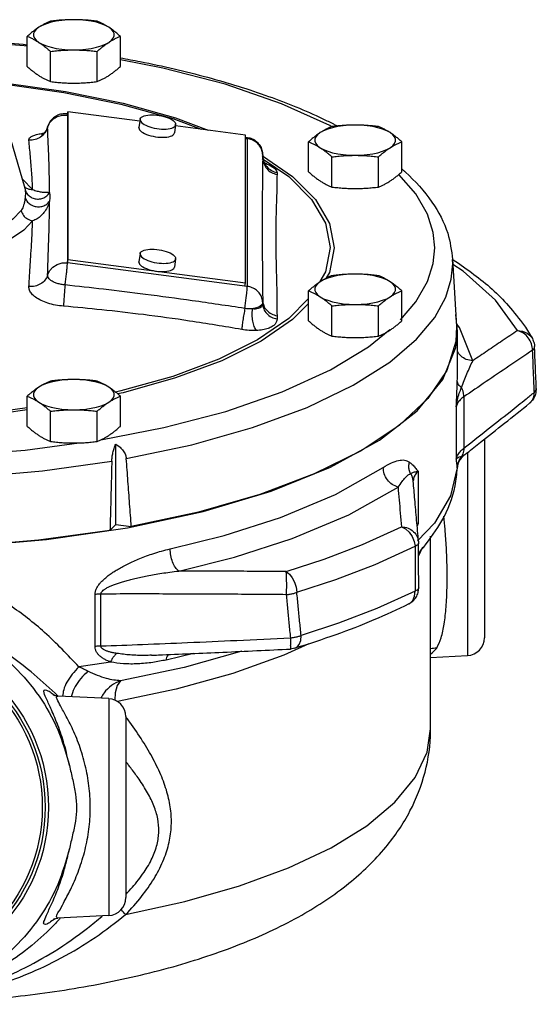
# Model space of a CAD drawing. Units: inches. Extents: x 8.9 to 64, y 2.9 to 42.7.
# Drawn here: x 44.3 to 47.9, y 19.5 to 26.4 of the extents above; entities that cross this region are included whole.
import ezdxf

# ---------------------------------------------------------------- set-up
doc = ezdxf.new("R2010")
doc.units = ezdxf.units.IN
doc.header["$MEASUREMENT"] = 0

msp = doc.modelspace()

# ---------------------------------------------------------------- linework, layer by layer
at = {"color": 7, "linetype": 'Continuous'}
for p, q in [((44.3384, 26.0321), (44.3384, 26.2423)), ((44.9879, 26.0321), (44.9879, 26.2423)), ((44.5008, 25.9267), (44.5008, 26.1369)), ((44.8255, 25.9267), (44.8255, 26.1369)), ((44.1705, 25.7024), (44.3212, 25.1838)), ((44.6172, 25.7015), (44.6196, 25.7012)), ((44.6185, 25.6924), (44.6219, 25.7153)), ((44.6185, 25.6924), (44.6185, 24.6622)), ((44.6219, 25.7153), (44.6219, 24.6852)), ((45.1238, 25.6499), (44.6219, 25.7153)), ((44.4803, 25.6075), (44.4806, 25.6111)), ((45.126, 25.664), (45.1173, 25.6066)), ((45.1258, 25.6614), (45.126, 25.664)), ((45.3731, 25.6265), (45.3644, 25.5691)), ((45.8598, 25.554), (45.3718, 25.6176)), ((45.3731, 25.6265), (45.3733, 25.6291)), ((45.1171, 25.604), (45.1173, 25.6066)), ((45.8598, 24.5239), (45.8598, 25.554)), ((45.8598, 25.5396), (45.8712, 25.5381)), ((45.8598, 25.5306), (45.8725, 25.529)), ((45.8725, 25.529), (45.8725, 24.4988)), ((46.3002, 25.2972), (46.3002, 25.5074)), ((46.9497, 25.2972), (46.9497, 25.5074)), ((45.9792, 25.4084), (46.1874, 25.2658)), ((45.9801, 25.4142), (45.9801, 25.3958)), ((45.9801, 25.3958), (45.9801, 25.3958)), ((46.4626, 25.1918), (46.4626, 25.402)), ((46.7874, 25.1918), (46.7874, 25.402)), ((46.1874, 25.2658), (46.3474, 25.1055)), ((44.3026, 25.2478), (44.3076, 25.2446)), ((44.3076, 25.2446), (44.3758, 25.174)), ((44.3212, 25.1838), (44.3237, 25.1726)), ((45.126, 24.7274), (45.1173, 24.6701)), ((45.1258, 24.7248), (45.126, 24.7275)), ((44.6185, 24.6622), (44.6219, 24.6852)), ((45.8725, 24.4988), (44.6185, 24.6622)), ((44.6219, 24.6852), (45.8598, 24.5239)), ((45.1171, 24.6675), (45.1173, 24.6701)), ((45.3731, 24.69), (45.3644, 24.6326)), ((45.3731, 24.69), (45.3733, 24.6926)), ((47.3044, 24.6888), (47.331, 24.2194)), ((47.3053, 24.6569), (47.3045, 24.6868)), ((45.8563, 24.5009), (45.8598, 24.5239)), ((46.3002, 24.2578), (46.3002, 24.468)), ((46.9497, 24.2578), (46.9497, 24.468)), ((45.9801, 24.384), (45.975, 24.3708)), ((45.9801, 24.3796), (45.9801, 24.4024)), ((46.4626, 24.1525), (46.4626, 24.3627)), ((46.7874, 24.1525), (46.7874, 24.3627)), ((46.7185, 24.0765), (46.8664, 24.197)), ((47.3524, 24.212), (47.3336, 24.2349)), ((47.3384, 23.9296), (47.3384, 24.1872)), ((47.4454, 23.9802), (47.3524, 24.212)), ((47.8755, 24.0797), (47.8755, 24.0797)), ((47.0576, 23.6313), (47.2366, 23.8486)), ((44.3384, 23.5229), (44.3384, 23.7331)), ((44.9879, 23.5229), (44.9879, 23.7331)), ((47.3829, 23.7287), (47.3829, 23.3706)), ((44.5008, 23.4176), (44.5008, 23.6278)), ((44.8255, 23.4176), (44.8255, 23.6278)), ((46.7942, 23.4263), (47.0576, 23.6313)), ((47.3295, 23.6589), (47.3295, 23.2952)), ((47.8412, 23.6844), (47.8412, 23.6844)), ((46.4522, 23.2384), (46.7942, 23.4263)), ((47.5259, 23.4332), (47.5259, 22.0489)), ((44.3242, 23.3577), (44.6999, 23.4074)), ((44.9551, 22.8383), (44.9551, 23.3988)), ((47.3837, 23.321), (47.3837, 23.321)), ((47.4075, 23.3397), (47.4075, 21.9241)), ((46.0392, 23.0716), (46.4522, 23.2384)), ((47.0636, 23.2097), (47.0636, 22.8459)), ((47.3375, 23.2333), (47.3372, 23.2335)), ((47.0297, 23.1419), (47.0297, 23.1419)), ((45.5318, 22.9245), (45.064, 22.8234)), ((44.4734, 22.733), (45.0386, 22.8161)), ((44.9154, 22.7975), (44.9551, 22.8383)), ((44.9551, 22.8383), (45.064, 22.8234)), ((47.1772, 22.847), (47.0597, 22.7252)), ((47.1509, 21.4134), (47.1509, 22.7566)), ((47.0665, 22.7189), (47.0665, 22.7187)), ((47.0666, 22.7185), (47.067, 22.7084)), ((47.067, 22.7084), (47.067, 22.7084)), ((47.0943, 22.6795), (47.0673, 22.621)), ((47.0679, 22.3967), (47.0679, 22.3967)), ((44.8112, 21.9879), (44.8112, 22.3502)), ((44.8519, 21.9913), (44.8519, 22.3536)), ((46.9988, 22.2844), (47.0059, 22.2885)), ((46.2052, 21.9752), (46.1748, 21.97)), ((46.2052, 21.9752), (46.2052, 21.9752)), ((45.2043, 21.9268), (45.2043, 21.9268)), ((45.4969, 21.9392), (45.306, 21.8935)), ((47.1509, 21.9106), (47.4075, 21.9241)), ((44.5514, 21.6426), (44.5515, 21.6426)), ((44.9075, 21.624), (44.5535, 21.6425)), ((44.9075, 21.624), (44.9075, 20.1116)), ((45.0259, 21.4991), (45.0259, 20.2364)), ((44.5513, 20.0929), (44.5513, 20.0929)), ((44.9075, 20.1116), (44.5524, 20.0929))]:
    msp.add_line(p, q, dxfattribs=at)
for points in [[(44.4196, 26.3058), (44.4013, 26.2916), (44.389, 26.2765), (44.3827, 26.261), (44.3827, 26.2452), (44.389, 26.2296), (44.4013, 26.2146), (44.4196, 26.2004)], [(44.6632, 26.3584), (44.6212, 26.3573), (44.5802, 26.3538), (44.5411, 26.348), (44.5047, 26.3401), (44.4718, 26.3303), (44.4433, 26.3188), (44.4196, 26.3058)], [(44.9067, 26.3058), (44.883, 26.3188), (44.8545, 26.3303), (44.8216, 26.3401), (44.7852, 26.348), (44.7461, 26.3538), (44.7051, 26.3573), (44.6632, 26.3584)], [(44.9067, 26.2004), (44.925, 26.2146), (44.9374, 26.2296), (44.9436, 26.2452), (44.9436, 26.261), (44.9374, 26.2765), (44.925, 26.2916), (44.9067, 26.3058)], [(44.3384, 26.1736), (44.3172, 26.1764), (43.7993, 26.2162), (43.2723, 26.2294), (42.7453, 26.2158), (42.2277, 26.1757), (42.2135, 26.1738)], [(44.4196, 26.2004), (44.4433, 26.1874), (44.4718, 26.1758), (44.5047, 26.166), (44.5411, 26.1582), (44.5802, 26.1524), (44.6212, 26.1489), (44.6632, 26.1477)], [(44.6632, 26.1477), (44.7051, 26.1489), (44.7461, 26.1524), (44.7852, 26.1582), (44.8216, 26.166), (44.8545, 26.1758), (44.883, 26.1874), (44.9067, 26.2004)], [(46.4608, 25.6119), (46.448, 25.6196), (46.111, 25.7725), (45.7179, 25.908), (45.2841, 26.0211), (44.9879, 26.0778)], [(43.9144, 25.939), (44.1775, 25.9176), (44.6053, 25.8579), (45.0062, 25.7759), (45.3719, 25.6735), (45.6008, 25.5878)], [(43.9373, 25.9294), (44.1695, 25.9105), (44.5935, 25.8513), (44.9908, 25.77), (45.3532, 25.6685), (45.5518, 25.5941)], [(44.6172, 25.7015), (44.6177, 25.7011), (44.6185, 25.6924)], [(45.126, 25.664), (45.1269, 25.6676), (45.1304, 25.6734), (45.136, 25.6787), (45.1438, 25.6833), (45.1535, 25.6873), (45.1651, 25.6905), (45.1782, 25.6928), (45.1926, 25.6942), (45.2081, 25.6948), (45.2244, 25.6944), (45.2411, 25.693), (45.258, 25.6908), (45.2747, 25.6878), (45.291, 25.684), (45.3065, 25.6794), (45.3209, 25.6742), (45.334, 25.6684), (45.3456, 25.6623), (45.3553, 25.6558), (45.3631, 25.6491), (45.3687, 25.6423), (45.3722, 25.6356), (45.3733, 25.6291)], [(45.1258, 25.6614), (45.1269, 25.6548), (45.1304, 25.6481), (45.136, 25.6414), (45.1438, 25.6347), (45.1535, 25.6282), (45.1651, 25.622), (45.1782, 25.6163), (45.1926, 25.6111), (45.2081, 25.6065), (45.2244, 25.6027), (45.2411, 25.5996), (45.258, 25.5974), (45.2747, 25.5961), (45.291, 25.5957), (45.3065, 25.5962), (45.3209, 25.5977), (45.334, 25.6), (45.3456, 25.6032), (45.3553, 25.6071), (45.3631, 25.6118), (45.3687, 25.6171), (45.3722, 25.6229), (45.3731, 25.6265)], [(46.625, 25.6235), (46.5831, 25.6223), (46.5421, 25.6188), (46.503, 25.6131), (46.4665, 25.6052), (46.4337, 25.5954), (46.4051, 25.5839), (46.3814, 25.5708)], [(46.8686, 25.5708), (46.8449, 25.5839), (46.8163, 25.5954), (46.7834, 25.6052), (46.747, 25.6131), (46.7079, 25.6188), (46.6669, 25.6223), (46.625, 25.6235)], [(45.1171, 25.604), (45.1182, 25.5974), (45.1217, 25.5907), (45.1273, 25.584), (45.1351, 25.5773), (45.1448, 25.5708), (45.1564, 25.5646), (45.1695, 25.5589), (45.1839, 25.5537), (45.1994, 25.5491), (45.2157, 25.5453), (45.2324, 25.5422), (45.2493, 25.54), (45.266, 25.5387), (45.2823, 25.5383), (45.2978, 25.5388), (45.3122, 25.5403), (45.3253, 25.5426), (45.3369, 25.5458), (45.3466, 25.5497), (45.3544, 25.5544), (45.3601, 25.5597), (45.3635, 25.5655), (45.3644, 25.5691)], [(46.3814, 25.5708), (46.3632, 25.5567), (46.3508, 25.5416), (46.3445, 25.526), (46.3445, 25.5103), (46.3508, 25.4947), (46.3632, 25.4797), (46.3814, 25.4655)], [(46.8686, 25.4655), (46.8868, 25.4797), (46.8992, 25.4947), (46.9055, 25.5103), (46.9055, 25.526), (46.8992, 25.5416), (46.8868, 25.5567), (46.8686, 25.5708)], [(45.8712, 25.5381), (45.8717, 25.5377), (45.8725, 25.529)], [(46.3814, 25.4655), (46.4051, 25.4525), (46.4337, 25.4409), (46.4665, 25.4311), (46.503, 25.4232), (46.5421, 25.4175), (46.5831, 25.414), (46.625, 25.4128)], [(46.625, 25.4128), (46.6669, 25.414), (46.7079, 25.4175), (46.747, 25.4232), (46.7834, 25.4311), (46.8163, 25.4409), (46.8449, 25.4525), (46.8686, 25.4655)], [(45.9768, 25.391), (46.1616, 25.2645), (46.3202, 25.1056)], [(47.1805, 24.7667), (47.1697, 24.8752), (47.1295, 25.0023), (47.0478, 25.1448), (46.9297, 25.2797)], [(46.3202, 25.1056), (46.4169, 24.9396), (46.4495, 24.7697)], [(46.3474, 25.1055), (46.445, 24.938), (46.4778, 24.7667)], [(44.2957, 25.0274), (44.2381, 24.9666), (44.1471, 24.9059), (44.0258, 24.8508), (43.8798, 24.8047), (43.7142, 24.7693)], [(44.3758, 24.9553), (44.3137, 24.8898), (44.2156, 24.8242), (44.0847, 24.7648), (43.9273, 24.7151), (43.7487, 24.6769)], [(45.1258, 24.7248), (45.1269, 24.7183), (45.1304, 24.7116), (45.136, 24.7049), (45.1438, 24.6982), (45.1535, 24.6917), (45.1651, 24.6855), (45.1782, 24.6798), (45.1926, 24.6746), (45.2081, 24.67), (45.2244, 24.6662), (45.2411, 24.6631), (45.258, 24.6609), (45.2747, 24.6596), (45.291, 24.6592), (45.3065, 24.6597), (45.3209, 24.6612), (45.334, 24.6635), (45.3456, 24.6667), (45.3553, 24.6706), (45.3631, 24.6753), (45.3687, 24.6805), (45.3722, 24.6864), (45.3731, 24.69)], [(45.126, 24.7275), (45.1269, 24.7311), (45.1304, 24.7369), (45.136, 24.7422), (45.1438, 24.7468), (45.1535, 24.7508), (45.1651, 24.7539), (45.1782, 24.7563), (45.1926, 24.7577), (45.2081, 24.7582), (45.2244, 24.7578), (45.2411, 24.7565), (45.258, 24.7543), (45.2747, 24.7513), (45.291, 24.7474), (45.3065, 24.7429), (45.3209, 24.7377), (45.334, 24.7319), (45.3456, 24.7258), (45.3553, 24.7193), (45.3631, 24.7126), (45.3687, 24.7058), (45.3722, 24.6991), (45.3733, 24.6926)], [(46.4495, 24.7697), (46.4169, 24.5998), (46.3782, 24.5334)], [(46.4778, 24.7667), (46.445, 24.5954), (46.4212, 24.5546)], [(46.9406, 24.2659), (47.0489, 24.3901), (47.13, 24.5322), (47.1699, 24.6588), (47.1805, 24.7667)], [(44.4803, 24.5774), (44.4946, 24.6082), (44.5178, 24.6338), (44.5478, 24.6523), (44.5824, 24.662), (44.6185, 24.6622)], [(45.1171, 24.6675), (45.1182, 24.6609), (45.1217, 24.6542), (45.1273, 24.6475), (45.1351, 24.6408), (45.1448, 24.6343), (45.1564, 24.6281), (45.1695, 24.6224), (45.1839, 24.6172), (45.1994, 24.6126), (45.2157, 24.6088), (45.2324, 24.6057), (45.2493, 24.6035), (45.266, 24.6022), (45.2823, 24.6018), (45.2978, 24.6023), (45.3122, 24.6038), (45.3253, 24.6061), (45.3369, 24.6093), (45.3466, 24.6132), (45.3544, 24.6179), (45.3601, 24.6232), (45.3635, 24.629), (45.3644, 24.6326)], [(46.2897, 23.655), (46.6117, 23.8102), (46.8655, 23.9711), (47.0523, 24.1304), (47.1796, 24.2828), (47.2569, 24.4236), (47.2951, 24.5493), (47.3053, 24.6569)], [(47.757, 24.1906), (47.6023, 24.4024), (47.3768, 24.6049), (47.3066, 24.6504)], [(46.625, 24.5842), (46.5831, 24.583), (46.5421, 24.5795), (46.503, 24.5738), (46.4665, 24.5659), (46.4337, 24.5561), (46.4051, 24.5445), (46.3814, 24.5315)], [(46.8686, 24.5315), (46.8449, 24.5445), (46.8163, 24.5561), (46.7834, 24.5659), (46.747, 24.5738), (46.7079, 24.5795), (46.6669, 24.583), (46.625, 24.5842)], [(46.3814, 24.5315), (46.3632, 24.5173), (46.3508, 24.5023), (46.3445, 24.4867), (46.3445, 24.471), (46.3508, 24.4554), (46.3632, 24.4403), (46.3814, 24.4262)], [(46.8686, 24.4262), (46.8868, 24.4403), (46.8992, 24.4554), (46.9055, 24.471), (46.9055, 24.4867), (46.8992, 24.5023), (46.8868, 24.5173), (46.8686, 24.5315)], [(45.8562, 24.345), (45.8613, 24.3816), (45.8659, 24.4184), (45.8694, 24.4522), (45.8717, 24.4798), (45.8725, 24.4988)], [(46.3002, 24.4138), (46.1616, 24.275), (45.9445, 24.1263), (45.6733, 23.9907), (45.3532, 23.871), (44.9908, 23.7694), (44.9541, 23.7619)], [(46.3002, 24.3806), (46.1874, 24.2676), (45.9684, 24.1176), (45.6948, 23.9808), (45.3719, 23.86), (45.0062, 23.7575), (44.9688, 23.7498)], [(46.3814, 24.4262), (46.4051, 24.4131), (46.4337, 24.4016), (46.4665, 24.3918), (46.503, 24.3839), (46.5421, 24.3782), (46.5831, 24.3747), (46.625, 24.3735)], [(46.625, 24.3735), (46.6669, 24.3747), (46.7079, 24.3782), (46.747, 24.3839), (46.7834, 24.3918), (46.8163, 24.4016), (46.8449, 24.4131), (46.8686, 24.4262)], [(45.975, 24.3708), (45.9601, 24.3586), (45.9366, 24.3485), (45.9065, 24.3413)], [(47.3384, 24.1872), (47.3271, 24.301), (47.3262, 24.303)], [(47.3309, 24.2194), (47.3271, 24.1138), (47.2652, 23.9129), (47.1325, 23.7168), (46.9315, 23.529), (46.6657, 23.3529), (46.3398, 23.1916), (45.9596, 23.048), (45.5318, 22.9245)], [(47.2366, 23.8486), (47.3271, 24.0735), (47.3384, 24.1872)], [(47.757, 24.1906), (47.7921, 24.1866), (47.8236, 24.1731)], [(47.8236, 24.1731), (47.8489, 24.1511), (47.8602, 24.1346)], [(46.116, 23.763), (46.4521, 23.9159), (46.7185, 24.0765)], [(39.9084, 23.828), (40.2159, 23.6748), (40.5807, 23.5348), (40.9887, 23.4142), (41.431, 23.315), (41.9034, 23.2377), (42.3997, 23.1836), (42.9105, 23.1537), (43.427, 23.1485), (43.9411, 23.1681), (44.4445, 23.2123), (44.928, 23.2801)], [(44.6632, 23.8493), (44.6212, 23.8481), (44.5802, 23.8446), (44.5411, 23.8388), (44.5047, 23.831), (44.4718, 23.8211), (44.4433, 23.8096), (44.4196, 23.7966)], [(44.9067, 23.7966), (44.883, 23.8096), (44.8545, 23.8211), (44.8216, 23.831), (44.7852, 23.8388), (44.7461, 23.8446), (44.7051, 23.8481), (44.6632, 23.8493)], [(44.4196, 23.7966), (44.4013, 23.7824), (44.389, 23.7674), (44.3827, 23.7518), (44.3827, 23.736), (44.389, 23.7205), (44.4013, 23.7054), (44.4196, 23.6912)], [(44.8526, 23.4295), (45.2904, 23.5137), (45.7237, 23.6271), (46.116, 23.763)], [(44.9067, 23.6912), (44.925, 23.7054), (44.9374, 23.7205), (44.9436, 23.736), (44.9436, 23.7518), (44.9374, 23.7674), (44.925, 23.7824), (44.9067, 23.7966)], [(44.4196, 23.6912), (44.4433, 23.6782), (44.4718, 23.6667), (44.5047, 23.6569), (44.5411, 23.649), (44.5802, 23.6432), (44.6212, 23.6397), (44.6632, 23.6386)], [(44.6632, 23.6386), (44.7051, 23.6397), (44.7461, 23.6432), (44.7852, 23.649), (44.8216, 23.6569), (44.8545, 23.6667), (44.883, 23.6782), (44.9067, 23.6912)], [(44.3384, 23.6526), (44.1695, 23.629), (43.7273, 23.593), (43.2759, 23.5809), (42.8245, 23.593), (42.3824, 23.629), (42.2135, 23.6526)], [(44.3384, 23.6383), (44.1775, 23.6158), (43.7314, 23.5795), (43.2759, 23.5673), (42.8205, 23.5795), (42.3744, 23.6158), (42.2135, 23.6383)], [(45.0293, 23.2978), (45.4871, 23.395), (45.9098, 23.5146), (46.2897, 23.655)], [(41.8511, 23.4074), (42.2347, 23.357), (42.7526, 23.3172), (43.2796, 23.304), (43.8065, 23.3176), (44.3242, 23.3577)], [(45.3347, 22.6679), (45.7119, 22.762), (46.1042, 22.8874), (46.4877, 23.048), (46.8204, 23.2362)], [(47.3372, 23.2335), (47.2905, 23.0383), (47.1772, 22.847)], [(45.0386, 22.8161), (45.5645, 22.9298), (46.0392, 23.0716)], [(45.3947, 22.5139), (45.7829, 22.6107), (46.1866, 22.7398), (46.5814, 22.9051), (46.9237, 23.0988)], [(44.9154, 22.7975), (44.4166, 22.7292), (43.8983, 22.6858), (43.3694, 22.6682), (42.8388, 22.6767), (42.3158, 22.711), (41.8092, 22.7707), (41.3277, 22.8546)], [(46.1439, 22.5097), (46.4084, 22.5958), (46.6767, 22.6985), (46.9472, 22.8223)], [(46.9472, 22.8223), (46.976, 22.8076), (47.0018, 22.7844), (47.0225, 22.7547), (47.0364, 22.721), (47.0422, 22.6862)], [(43.2759, 22.6654), (43.8814, 22.6824), (44.4734, 22.733)], [(46.2181, 22.3655), (46.4894, 22.4539), (46.7646, 22.5592), (47.0422, 22.6862)], [(46.1439, 22.5097), (46.1664, 22.4925), (46.1865, 22.4671), (46.2027, 22.4357), (46.2135, 22.4008), (46.2181, 22.3655)], [(47.0428, 22.3742), (46.775, 22.2524), (46.5095, 22.1506), (46.2476, 22.0646)], [(47.0059, 22.2885), (47.0268, 22.3095), (47.0395, 22.3391), (47.0428, 22.3742)], [(46.2052, 21.9752), (46.2184, 21.9819), (46.235, 22.0012), (46.245, 22.0298), (46.2476, 22.0646)], [(46.3007, 22.0068), (46.1278, 21.9268), (45.7723, 21.7993), (45.3767, 21.6897), (44.9667, 21.6039)], [(45.8343, 21.9541), (45.432, 21.8422), (44.9876, 21.7491)], [(44.9185, 21.8795), (44.8091, 21.8621), (44.6984, 21.8459)], [(44.9876, 21.7491), (44.9658, 21.7156), (44.952, 21.6643), (44.9483, 21.6142)], [(45.0244, 20.118), (45.4378, 20.2087), (45.8182, 20.3179), (46.1598, 20.4438), (46.4572, 20.5846), (46.706, 20.738), (46.9023, 20.9018), (47.0431, 21.0734), (47.1263, 21.2501), (47.1509, 21.4134)]]:
    msp.add_lwpolyline(points, dxfattribs=at)
for radius in [1.2107, 1.1875, 1.1675]:
    msp.add_circle((43.2759, 20.8678), radius, dxfattribs=at)
for centre, start, end in [((47.4009, 22.0489), 273.00001, 0), ((44.9009, 21.4991), 0, 87), ((44.9009, 20.2364), 273, 0)]:
    msp.add_arc(centre, 0.125, start, end, dxfattribs=at)
for points in [[(44.4196, 26.3058), (44.3994, 26.2919), (44.3793, 26.2768), (44.3591, 26.2604), (44.3384, 26.2423)], [(44.5008, 26.3476), (44.48, 26.3388), (44.4599, 26.3291), (44.4398, 26.3181), (44.4196, 26.3058)], [(44.6632, 26.3584), (44.6224, 26.3577), (44.582, 26.3556), (44.5417, 26.3522), (44.5008, 26.3476)], [(44.8255, 26.3476), (44.7844, 26.3522), (44.7441, 26.3556), (44.7038, 26.3577), (44.6632, 26.3584)], [(44.9067, 26.3058), (44.8865, 26.3181), (44.8664, 26.3291), (44.8463, 26.3388), (44.8255, 26.3476)], [(44.9879, 26.2423), (44.9672, 26.2604), (44.947, 26.2768), (44.9269, 26.2919), (44.9067, 26.3058)], [(42.2131, 26.1839), (42.4734, 26.2076), (43.0144, 26.2352), (43.5599, 26.2347), (44.1002, 26.2059), (44.3388, 26.1839)], [(44.3384, 26.2423), (44.3591, 26.2334), (44.3793, 26.2237), (44.3994, 26.2128), (44.4196, 26.2004)], [(44.9067, 26.2004), (44.9269, 26.2128), (44.947, 26.2237), (44.9672, 26.2334), (44.9879, 26.2423)], [(44.4196, 26.2004), (44.4398, 26.1866), (44.4599, 26.1714), (44.48, 26.155), (44.5008, 26.1369)], [(44.8255, 26.1369), (44.8463, 26.155), (44.8664, 26.1715), (44.8865, 26.1866), (44.9067, 26.2004)], [(44.5008, 26.1369), (44.5419, 26.1415), (44.5822, 26.1449), (44.6225, 26.147), (44.6632, 26.1477)], [(44.6632, 26.1477), (44.7039, 26.147), (44.7443, 26.1449), (44.7846, 26.1415), (44.8255, 26.1369)], [(44.9885, 26.0923), (45.1266, 26.0662), (45.595, 25.9572), (46.0214, 25.8239), (46.3991, 25.6677), (46.4728, 25.6315)], [(44.3384, 26.0321), (44.3591, 26.014), (44.3793, 25.9976), (44.3994, 25.9824), (44.4196, 25.9686)], [(44.9067, 25.9686), (44.9269, 25.9824), (44.947, 25.9976), (44.9672, 26.014), (44.9879, 26.0321)], [(44.4196, 25.9686), (44.4398, 25.9562), (44.4599, 25.9453), (44.48, 25.9356), (44.5008, 25.9267)], [(44.8255, 25.9267), (44.8463, 25.9356), (44.8664, 25.9453), (44.8865, 25.9562), (44.9067, 25.9686)], [(44.5008, 25.9267), (44.5419, 25.9221), (44.5822, 25.9188), (44.6225, 25.9167), (44.6632, 25.9159)], [(44.6632, 25.9159), (44.7039, 25.9167), (44.7443, 25.9188), (44.7846, 25.9222), (44.8255, 25.9267)], [(44.6172, 25.7015), (44.5795, 25.7007), (44.5442, 25.6889), (44.5141, 25.6674), (44.4915, 25.6378), (44.4806, 25.6111)], [(44.4947, 25.6385), (44.518, 25.6642), (44.5482, 25.6826), (44.5828, 25.6922), (44.6185, 25.6924)], [(44.4806, 25.6111), (44.4753, 25.5964)], [(44.4803, 25.6075), (44.4813, 25.6107)], [(44.4813, 25.6107), (44.4947, 25.6385)], [(46.4626, 25.6127), (46.4419, 25.6039), (46.4217, 25.5942), (46.4016, 25.5832), (46.3814, 25.5708)], [(46.625, 25.6235), (46.5842, 25.6228), (46.5438, 25.6207), (46.5036, 25.6173), (46.4626, 25.6127)], [(46.4728, 25.6315), (46.4948, 25.6203)], [(46.7874, 25.6127), (46.7462, 25.6173), (46.7059, 25.6207), (46.6656, 25.6228), (46.625, 25.6235)], [(46.8686, 25.5708), (46.8484, 25.5832), (46.8283, 25.5942), (46.8081, 25.6039), (46.7874, 25.6127)], [(44.4622, 25.57), (44.4319, 25.5404), (44.3929, 25.5224), (44.35, 25.5181)], [(44.35, 25.5181), (44.3518, 25.5282), (44.3602, 25.5387), (44.377, 25.549), (44.4041, 25.5583), (44.4371, 25.5648)], [(44.4371, 25.5648), (44.4418, 25.5654)], [(44.4753, 25.5964), (44.4626, 25.5754), (44.4503, 25.5628), (44.4414, 25.5565), (44.4389, 25.5551), (44.439, 25.555)], [(44.4418, 25.5654), (44.4539, 25.5669)], [(44.475, 25.5926), (44.4622, 25.57)], [(44.4777, 25.5992), (44.475, 25.5926)], [(44.4803, 25.6076), (44.4777, 25.5992)], [(44.4942, 25.1524), (44.4936, 25.2167), (44.4924, 25.2802), (44.4907, 25.3436), (44.4885, 25.4079), (44.4859, 25.4744), (44.483, 25.5418), (44.4803, 25.6075)], [(46.3814, 25.5708), (46.3612, 25.557), (46.3411, 25.5419), (46.321, 25.5254), (46.3002, 25.5074)], [(46.9497, 25.5074), (46.929, 25.5254), (46.9088, 25.5419), (46.8887, 25.557), (46.8686, 25.5708)], [(44.3758, 25.174), (44.3734, 25.2324), (44.37, 25.2899), (44.3656, 25.3474), (44.3606, 25.4056), (44.3551, 25.4632), (44.35, 25.5181)], [(45.8712, 25.5381), (45.8749, 25.5376)], [(45.9801, 25.4142), (45.975, 25.4471), (45.96, 25.4772), (45.9363, 25.5023), (45.9063, 25.5199), (45.8725, 25.529)], [(45.8749, 25.5376), (45.9062, 25.5283), (45.9366, 25.5089), (45.9601, 25.482), (45.975, 25.4496), (45.9801, 25.4142)], [(46.3002, 25.5074), (46.321, 25.4985), (46.3411, 25.4888), (46.3612, 25.4779), (46.3814, 25.4655)], [(46.8686, 25.4655), (46.8887, 25.4779), (46.9089, 25.4888), (46.929, 25.4985), (46.9497, 25.5074)], [(45.9811, 25.3949), (45.9799, 25.4097)], [(45.9801, 25.4097), (45.9809, 25.396)], [(46.3814, 25.4655), (46.4016, 25.4517), (46.4217, 25.4365), (46.4419, 25.4201), (46.4626, 25.402)], [(46.4626, 25.402), (46.5038, 25.4066), (46.544, 25.41), (46.5844, 25.4121), (46.625, 25.4128)], [(46.625, 25.4128), (46.6657, 25.4121), (46.7062, 25.41), (46.7464, 25.4066), (46.7874, 25.402)], [(46.7874, 25.402), (46.8081, 25.4201), (46.8283, 25.4365), (46.8484, 25.4517), (46.8686, 25.4655)], [(45.9801, 25.3958), (45.9792, 25.2764), (45.9776, 25.1609), (45.9762, 25.0458), (45.9757, 24.9294)], [(45.9801, 25.3958), (45.9873, 25.3556)], [(45.9809, 25.396), (45.9841, 25.3796)], [(45.9888, 25.3684), (45.9811, 25.3949)], [(45.9841, 25.3796), (45.9873, 25.3695)], [(45.9873, 25.3695), (46.0082, 25.3339)], [(45.9873, 25.3556), (46.0082, 25.32), (46.0404, 25.2932), (46.08, 25.2784)], [(46.0048, 25.3453), (45.9987, 25.3516), (45.9888, 25.3684)], [(45.9942, 25.36), (46.0177, 25.3493), (46.0467, 25.333), (46.0662, 25.3176), (46.0769, 25.3038), (46.08, 25.2922)], [(46.0082, 25.3339), (46.0404, 25.3071), (46.08, 25.2922)], [(46.08, 25.2784), (46.0783, 25.1739), (46.075, 25.0686), (46.0724, 24.9597), (46.0714, 24.8462)], [(46.08, 25.2922), (46.08, 25.2853), (46.08, 25.2784)], [(46.3002, 25.2972), (46.321, 25.2791), (46.3411, 25.2626), (46.3612, 25.2475), (46.3814, 25.2337)], [(46.8686, 25.2337), (46.8887, 25.2475), (46.9089, 25.2626), (46.929, 25.2791), (46.9497, 25.2972)], [(46.9515, 25.3172), (46.9597, 25.31)], [(46.9597, 25.31), (46.9752, 25.2959), (47.1598, 25.0869), (47.2699, 24.8688), (47.3045, 24.6876)], [(46.3814, 25.2337), (46.4016, 25.2213), (46.4217, 25.2104), (46.4419, 25.2006), (46.4626, 25.1918)], [(46.7874, 25.1918), (46.8081, 25.2006), (46.8283, 25.2104), (46.8484, 25.2213), (46.8686, 25.2337)], [(44.3167, 25.1957), (44.3247, 25.1892)], [(44.3237, 25.1726), (44.325, 25.1613), (44.3254, 25.1481)], [(44.3237, 25.1726), (44.3367, 25.1459), (44.3582, 25.1248), (44.3859, 25.1118), (44.4167, 25.1081), (44.4471, 25.1143), (44.4739, 25.1296), (44.4942, 25.1524)], [(44.3254, 25.1481), (44.325, 25.1334), (44.3237, 25.1177)], [(44.3247, 25.1892), (44.3405, 25.1805), (44.3758, 25.174)], [(44.3758, 25.174), (44.4072, 25.1635), (44.436, 25.1577), (44.4613, 25.1555), (44.4813, 25.1548), (44.4942, 25.1524)], [(44.4942, 25.1524), (44.495, 25.139), (44.4953, 25.1243)], [(46.4626, 25.1918), (46.5038, 25.1872), (46.544, 25.1838), (46.5844, 25.1817), (46.625, 25.181)], [(46.625, 25.181), (46.6657, 25.1817), (46.7062, 25.1839), (46.7464, 25.1872), (46.7874, 25.1918)], [(44.3237, 25.1177), (44.3206, 25.0958), (44.3159, 25.0743), (44.3099, 25.0556), (44.3031, 25.0399), (44.2957, 25.0274)], [(44.3237, 25.1177), (44.3367, 25.0922), (44.3582, 25.0717), (44.3859, 25.0585), (44.4167, 25.054), (44.4471, 25.0587), (44.4739, 25.0721), (44.4942, 25.0928)], [(44.4942, 25.0928), (44.4811, 25.0572), (44.461, 25.0218), (44.4358, 24.992), (44.407, 24.9696), (44.3758, 24.9553)], [(44.4803, 24.5774), (44.4836, 24.677), (44.4869, 24.7715), (44.4898, 24.858), (44.492, 24.9388), (44.4935, 25.0166), (44.4942, 25.0928)], [(44.4953, 25.1243), (44.495, 25.1087), (44.4942, 25.0928)], [(44.2957, 25.0274), (44.3122, 24.9942), (44.3405, 24.9688), (44.3758, 24.9553)], [(44.35, 24.497), (44.3565, 24.6038), (44.3629, 24.7036), (44.3685, 24.7938), (44.3728, 24.8767), (44.3758, 24.9553)], [(45.9757, 24.9294), (45.9762, 24.8096), (45.9776, 24.6837), (45.9792, 24.5497), (45.9801, 24.4024)], [(46.0714, 24.8462), (46.0724, 24.7257), (46.075, 24.5955), (46.0783, 24.4534), (46.08, 24.2938)], [(44.6023, 24.5086), (44.6074, 24.5453), (44.6119, 24.5822), (44.6154, 24.6159), (44.6177, 24.6435), (44.6185, 24.6622)], [(47.3037, 24.6877), (47.3084, 24.6846)], [(47.3084, 24.6846), (47.4532, 24.5825), (47.6942, 24.3639), (47.8046, 24.2248)], [(46.625, 24.5842), (46.5842, 24.5835), (46.5438, 24.5813), (46.5036, 24.578), (46.4626, 24.5734)], [(46.7874, 24.5734), (46.7462, 24.578), (46.7059, 24.5814), (46.6656, 24.5835), (46.625, 24.5842)], [(44.4803, 24.5774), (44.4622, 24.5429), (44.4319, 24.5161), (44.3929, 24.5002), (44.35, 24.497)], [(44.6023, 24.5086), (44.5739, 24.5126), (44.5471, 24.5195), (44.5233, 24.5289), (44.5039, 24.5402), (44.4902, 24.5526), (44.4824, 24.5652), (44.4803, 24.5774)], [(46.3814, 24.5315), (46.3612, 24.5177), (46.3411, 24.5026), (46.321, 24.4861), (46.3002, 24.468)], [(46.4626, 24.5734), (46.4419, 24.5646), (46.4217, 24.5548), (46.4016, 24.5439), (46.3814, 24.5315)], [(46.8686, 24.5315), (46.8484, 24.5439), (46.8283, 24.5548), (46.8081, 24.5646), (46.7874, 24.5734)], [(46.9497, 24.468), (46.929, 24.4861), (46.9088, 24.5026), (46.8887, 24.5177), (46.8686, 24.5315)], [(44.5917, 24.3605), (44.5354, 24.3685), (44.4822, 24.3822), (44.4351, 24.4008), (44.3968, 24.4233), (44.3697, 24.4477), (44.3542, 24.4727), (44.35, 24.497)], [(44.6023, 24.5086), (44.5983, 24.4661), (44.595, 24.424), (44.5927, 24.3874), (44.5917, 24.3605)], [(45.8562, 24.345), (45.4884, 24.3988), (45.1627, 24.4424), (44.8704, 24.4783), (44.6023, 24.5086)], [(45.9785, 24.4022), (45.975, 24.4169), (45.96, 24.447), (45.9363, 24.4721), (45.9063, 24.4898), (45.8725, 24.4988)], [(46.3002, 24.468), (46.321, 24.4592), (46.3411, 24.4495), (46.3612, 24.4385), (46.3814, 24.4262)], [(46.8686, 24.4262), (46.8887, 24.4385), (46.9089, 24.4495), (46.929, 24.4592), (46.9497, 24.468)], [(45.9801, 24.3796), (45.9785, 24.369), (45.9732, 24.359), (45.9634, 24.3504), (45.9487, 24.3441), (45.9295, 24.3409), (45.9065, 24.3413)], [(45.9801, 24.384), (45.9785, 24.4022)], [(45.9801, 24.4024), (45.9818, 24.3844)], [(45.9801, 24.3796), (45.9873, 24.3424), (46.0082, 24.3096), (46.0404, 24.2849), (46.08, 24.2711)], [(45.9818, 24.3844), (45.9827, 24.38)], [(45.9827, 24.38), (45.9873, 24.3652), (46.0082, 24.3323), (46.0404, 24.3076), (46.08, 24.2938)], [(46.3814, 24.4262), (46.4016, 24.4123), (46.4217, 24.3972), (46.4419, 24.3807), (46.4626, 24.3627)], [(46.4626, 24.3627), (46.5038, 24.3673), (46.544, 24.3706), (46.5844, 24.3728), (46.625, 24.3735)], [(46.625, 24.3735), (46.6657, 24.3727), (46.7062, 24.3706), (46.7464, 24.3672), (46.7874, 24.3627)], [(46.7874, 24.3627), (46.8081, 24.3808), (46.8283, 24.3972), (46.8484, 24.4123), (46.8686, 24.4262)], [(45.8346, 24.1982), (45.4708, 24.2573), (45.1481, 24.3016), (44.8581, 24.3351), (44.5917, 24.3605)], [(45.8562, 24.345), (45.8485, 24.303), (45.8418, 24.2613), (45.837, 24.2249), (45.8346, 24.1982)], [(45.9065, 24.3413), (45.8817, 24.3418), (45.8562, 24.345)], [(45.9065, 24.3413), (45.9045, 24.2989), (45.909, 24.2563), (45.9192, 24.2189), (45.9341, 24.1909)], [(46.08, 24.2711), (46.0769, 24.2533), (46.0663, 24.2355), (46.0469, 24.219), (46.0179, 24.2052), (45.9798, 24.1955), (45.9341, 24.1909)], [(46.08, 24.2938), (46.08, 24.2825), (46.08, 24.2711)], [(46.3002, 24.2578), (46.321, 24.2398), (46.3411, 24.2233), (46.3612, 24.2082), (46.3814, 24.1944)], [(46.8686, 24.1944), (46.8887, 24.2082), (46.9089, 24.2233), (46.929, 24.2398), (46.9497, 24.2578)], [(45.9341, 24.1909), (45.8852, 24.1919), (45.8346, 24.1982)], [(46.3814, 24.1944), (46.4016, 24.182), (46.4217, 24.171), (46.4419, 24.1613), (46.4626, 24.1525)], [(46.7874, 24.1525), (46.8081, 24.1613), (46.8283, 24.171), (46.8484, 24.182), (46.8686, 24.1944)], [(47.757, 24.1906), (47.6508, 24.1193), (47.547, 24.0492), (47.4454, 23.9802)], [(47.862, 24.0531), (47.8546, 24.0984), (47.8322, 24.1402), (47.7981, 24.1725), (47.757, 24.1906)], [(47.8046, 24.2248), (47.8602, 24.1346)], [(46.4626, 24.1525), (46.5038, 24.1479), (46.544, 24.1445), (46.5844, 24.1424), (46.625, 24.1417)], [(46.625, 24.1417), (46.6657, 24.1424), (46.7062, 24.1445), (46.7464, 24.1479), (46.7874, 24.1525)], [(47.8602, 24.1346), (47.8724, 24.1024), (47.8755, 24.0797)], [(47.4454, 23.9802), (47.3997, 23.9895), (47.3615, 24.0139), (47.3378, 24.0464)], [(47.862, 24.0531), (47.697, 23.9424), (47.5377, 23.8345), (47.3829, 23.7287)], [(47.862, 24.0531), (47.8718, 24.0651), (47.8755, 24.0776), (47.8755, 24.0797)], [(47.8733, 23.7865), (47.8702, 23.8581), (47.8661, 23.9556), (47.862, 24.0531)], [(47.8766, 24.0537), (47.8755, 24.0797)], [(47.8879, 23.7871), (47.8839, 23.8807), (47.8795, 23.9862), (47.8766, 24.0537)], [(47.3667, 23.7938), (47.3844, 23.8419), (47.4039, 23.8893), (47.4244, 23.9357), (47.4454, 23.9803)], [(47.337, 23.8388), (47.3383, 23.9108), (47.3384, 23.9301)], [(44.5008, 23.8385), (44.48, 23.8296), (44.4599, 23.8199), (44.4398, 23.809), (44.4196, 23.7966)], [(44.6632, 23.8493), (44.6224, 23.8485), (44.582, 23.8464), (44.5417, 23.843), (44.5008, 23.8385)], [(44.8255, 23.8385), (44.7844, 23.8431), (44.7441, 23.8464), (44.7038, 23.8486), (44.6632, 23.8493)], [(44.9067, 23.7966), (44.8865, 23.809), (44.8664, 23.8199), (44.8463, 23.8296), (44.8255, 23.8385)], [(47.3295, 23.6589), (47.3328, 23.7236), (47.3352, 23.7835), (47.337, 23.8388)], [(47.3667, 23.7938), (47.3508, 23.8075), (47.3407, 23.8228), (47.3369, 23.8388)], [(44.4196, 23.7966), (44.3994, 23.7828), (44.3793, 23.7676), (44.3591, 23.7512), (44.3384, 23.7331)], [(44.9879, 23.7331), (44.9672, 23.7512), (44.947, 23.7677), (44.9269, 23.7828), (44.9067, 23.7966)], [(47.3295, 23.6589), (47.3377, 23.7086), (47.3507, 23.7536), (47.3667, 23.7938)], [(47.3829, 23.7287), (47.3812, 23.7507), (47.3758, 23.7726), (47.3667, 23.7938)], [(47.817, 23.7147), (47.8744, 23.7606)], [(47.8412, 23.6844), (47.8446, 23.6873), (47.867, 23.7194), (47.8744, 23.7606)], [(47.8744, 23.7606), (47.8733, 23.7865)], [(47.8744, 23.7606), (47.8842, 23.7727), (47.8878, 23.7839)], [(47.8879, 23.7871), (47.8832, 23.7478)], [(47.8878, 23.7839), (47.8879, 23.7852), (47.8879, 23.7871)], [(44.3384, 23.7331), (44.3591, 23.7243), (44.3793, 23.7146), (44.3994, 23.7036), (44.4196, 23.6912)], [(44.4196, 23.6912), (44.4398, 23.6774), (44.4599, 23.6623), (44.48, 23.6458), (44.5008, 23.6278)], [(44.8255, 23.6278), (44.8463, 23.6458), (44.8664, 23.6623), (44.8865, 23.6774), (44.9067, 23.6912)], [(44.9067, 23.6912), (44.9269, 23.7036), (44.947, 23.7146), (44.9672, 23.7243), (44.9879, 23.7331)], [(47.3829, 23.7287), (47.3565, 23.7071), (47.3385, 23.6837), (47.3295, 23.6589)], [(47.3829, 23.3706), (47.5416, 23.4955), (47.7049, 23.6251), (47.817, 23.7147)], [(47.8832, 23.7478), (47.8664, 23.7117), (47.8412, 23.6844)], [(44.5008, 23.6278), (44.5419, 23.6323), (44.5822, 23.6357), (44.6225, 23.6378), (44.6632, 23.6386)], [(44.6632, 23.6386), (44.7039, 23.6378), (44.7443, 23.6357), (44.7846, 23.6323), (44.8255, 23.6278)], [(47.4073, 23.3396), (47.4986, 23.4115), (47.6668, 23.545), (47.8412, 23.6844)], [(44.3384, 23.5229), (44.3591, 23.5048), (44.3793, 23.4884), (44.3994, 23.4733), (44.4196, 23.4594)], [(44.9067, 23.4594), (44.9269, 23.4733), (44.947, 23.4884), (44.9672, 23.5049), (44.9879, 23.5229)], [(44.4196, 23.4594), (44.4398, 23.4471), (44.4599, 23.4361), (44.48, 23.4264), (44.5008, 23.4176)], [(44.5008, 23.4176), (44.5419, 23.413), (44.5822, 23.4096), (44.6225, 23.4075), (44.6632, 23.4068)], [(44.6632, 23.4068), (44.7039, 23.4075), (44.7443, 23.4096), (44.7846, 23.413), (44.8255, 23.4176)], [(44.8255, 23.4176), (44.8463, 23.4264), (44.8664, 23.4361), (44.8865, 23.4471), (44.9067, 23.4594)], [(44.928, 23.2801), (44.9303, 23.3085), (44.9357, 23.3388), (44.944, 23.3694), (44.9551, 23.3988)], [(44.9551, 23.3988), (44.9855, 23.3766), (45.0084, 23.3515), (45.0231, 23.3247), (45.0293, 23.2978)], [(47.3295, 23.2952), (47.3385, 23.3205), (47.3565, 23.3459), (47.3829, 23.3706)], [(47.3829, 23.3706), (47.3812, 23.3498), (47.3758, 23.3303), (47.374, 23.3262)], [(44.928, 23.2801), (44.9238, 23.1198), (44.9196, 22.9589), (44.9154, 22.7975)], [(45.064, 22.8234), (45.0524, 22.9821), (45.0408, 23.1403), (45.0293, 23.2978)], [(46.8204, 23.2362), (46.8789, 23.269), (46.9281, 23.2851), (46.9692, 23.287), (47.0026, 23.2738)], [(47.3507, 23.3071), (47.3377, 23.3012), (47.3295, 23.2952)], [(47.337, 23.2355), (47.3352, 23.2515), (47.3328, 23.2717), (47.3295, 23.2952)], [(47.3517, 23.2894), (47.341, 23.2623), (47.3372, 23.2335)], [(47.3402, 23.2529), (47.3524, 23.2845)], [(47.3508, 23.2896), (47.3407, 23.2633)], [(47.3667, 23.313), (47.3507, 23.3071)], [(47.3667, 23.313), (47.3508, 23.2896)], [(47.3685, 23.3134), (47.3517, 23.2894)], [(47.3524, 23.2845), (47.3758, 23.3143)], [(47.374, 23.3262), (47.3667, 23.313)], [(47.3676, 23.3132), (47.3667, 23.313)], [(47.3685, 23.3134), (47.3676, 23.3132)], [(47.3837, 23.321), (47.3784, 23.3174), (47.3685, 23.3134)], [(47.3758, 23.3143), (47.3837, 23.321)], [(47.3837, 23.321), (47.4073, 23.3396)], [(46.9237, 23.0988), (46.8838, 23.1177), (46.8503, 23.1502), (46.8282, 23.1917), (46.8204, 23.2362)], [(47.0112, 23.1931), (47.0022, 23.2186), (46.9993, 23.246), (47.0026, 23.2739)], [(47.0026, 23.2738), (47.0232, 23.2562), (47.0434, 23.2346), (47.0636, 23.2097)], [(47.0112, 23.1931), (47.0228, 23.1994), (47.0397, 23.205), (47.0636, 23.2097)], [(47.0636, 23.2097), (47.0435, 23.1852), (47.0323, 23.1593), (47.0298, 23.1419)], [(47.1034, 22.6812), (47.2296, 22.8638), (47.3215, 23.1085), (47.3374, 23.2334)], [(47.3407, 23.2633), (47.337, 23.2355)], [(47.3372, 23.2335), (47.3371, 23.2344), (47.337, 23.2355)], [(47.3375, 23.2333), (47.3376, 23.2354)], [(47.3376, 23.2354), (47.3402, 23.2529)], [(46.9237, 23.0988), (46.952, 23.1376), (46.9757, 23.1657), (46.9953, 23.1844), (47.0112, 23.1931)], [(47.028, 23.1538), (47.0216, 23.1741), (47.0112, 23.1931)], [(47.0297, 23.1419), (47.028, 23.1538)], [(47.0299, 23.1396), (47.0297, 23.1419)], [(47.0665, 22.7188), (47.0535, 22.8692), (47.0409, 23.0138), (47.0299, 23.1396)], [(46.9237, 23.0988), (46.9314, 23.0091), (46.9392, 22.917), (46.9472, 22.8223)], [(47.2517, 22.8053), (47.2424, 22.8955)], [(46.9472, 22.8223), (46.9935, 22.8129), (47.0322, 22.7884), (47.0579, 22.7522), (47.0665, 22.7189)], [(47.0557, 22.8378), (47.0636, 22.8459)], [(47.0636, 22.8459), (47.0562, 22.8323)], [(47.0636, 22.8459), (47.0574, 22.826)], [(47.1936, 21.9764), (47.2241, 22.0479), (47.2455, 22.1441), (47.259, 22.2623), (47.2654, 22.3969), (47.2656, 22.5388), (47.2606, 22.6782), (47.2517, 22.8053)], [(44.8112, 22.3502), (44.8137, 22.3707), (44.8216, 22.3921), (44.8341, 22.4132), (44.8502, 22.4335), (44.8695, 22.4531), (44.8915, 22.4723), (44.916, 22.491), (44.9431, 22.5095), (44.973, 22.5279), (45.0057, 22.5462), (45.0415, 22.5646), (45.0807, 22.583), (45.1236, 22.6014), (45.1705, 22.6195), (45.2209, 22.6369), (45.2754, 22.6532), (45.3347, 22.6679)], [(45.3947, 22.5139), (45.3715, 22.5392), (45.3521, 22.5771), (45.3392, 22.6221), (45.3347, 22.6679)], [(47.0563, 22.6934), (47.0422, 22.6862)], [(47.0422, 22.6862), (47.0425, 22.5301), (47.0428, 22.3742)], [(47.067, 22.7084), (47.0647, 22.7014), (47.0563, 22.6934)], [(47.0679, 22.3966), (47.0676, 22.4974), (47.0673, 22.6098), (47.067, 22.7084)], [(47.0685, 22.6413), (47.1034, 22.6812)], [(44.6984, 21.8459), (44.4594, 22.0857), (44.2166, 22.2752), (43.9725, 22.4178), (43.7315, 22.5148), (43.4974, 22.5696), (43.2759, 22.5864)], [(44.8519, 22.3536), (44.8543, 22.3639), (44.8623, 22.3746), (44.8751, 22.3852), (44.8917, 22.3954), (44.9116, 22.4053), (44.9343, 22.4149), (44.9597, 22.4244), (44.9877, 22.4337), (45.0186, 22.443), (45.0526, 22.4523), (45.0897, 22.4616), (45.1303, 22.4709), (45.175, 22.4802), (45.2237, 22.4894), (45.2761, 22.4982), (45.3329, 22.5064), (45.3947, 22.5139)], [(46.1439, 22.5097), (45.9642, 22.5111), (45.778, 22.5123), (45.5874, 22.5133), (45.3947, 22.5139)], [(46.1464, 22.3491), (46.1473, 22.3957), (46.1472, 22.4423), (46.146, 22.4822), (46.1439, 22.5097)], [(47.0679, 22.3967), (47.0656, 22.3895), (47.057, 22.3814), (47.0428, 22.3742)], [(47.0639, 22.3646), (47.0679, 22.3967)], [(44.8519, 22.3536), (44.838, 22.353), (44.8244, 22.3519), (44.8112, 22.3502)], [(46.1464, 22.3491), (45.9401, 22.3507), (45.7254, 22.3521), (45.5059, 22.3532), (45.2848, 22.3538), (45.0657, 22.3539), (44.8519, 22.3536)], [(46.1464, 22.3491), (46.172, 22.3528), (46.1963, 22.3583), (46.2181, 22.3655)], [(46.1753, 22.0481), (46.1657, 22.1483), (46.1561, 22.2487), (46.1464, 22.3491)], [(46.2476, 22.0646), (46.2378, 22.1648), (46.2279, 22.2651), (46.2181, 22.3655)], [(46.9988, 22.2844), (47.0275, 22.3042), (47.0497, 22.3311), (47.0639, 22.3646)], [(46.9988, 22.2844), (46.755, 22.1726), (46.49, 22.0694), (46.2052, 21.9752)], [(43.2759, 22.2428), (43.5404, 22.2172), (43.8003, 22.1394), (44.0397, 22.0132), (44.2477, 21.8458), (44.4209, 21.6407), (44.5509, 21.4073), (44.632, 21.1586)], [(44.5322, 21.6626), (44.3661, 21.8102), (44.1371, 21.9755), (43.91, 22.0989), (43.6887, 22.182), (43.4759, 22.2285), (43.2759, 22.2428)], [(44.8519, 21.9913), (45.143, 22.0024), (45.4566, 22.0153), (45.7988, 22.0304), (46.1753, 22.0481)], [(46.1749, 21.9701), (46.175, 21.9701), (46.1762, 21.9809), (46.1763, 22.0083), (46.1753, 22.0481)], [(46.1753, 22.0481), (46.2012, 22.0517), (46.2256, 22.0573), (46.2476, 22.0646)], [(44.8519, 21.9913), (44.838, 21.9907), (44.8244, 21.9896), (44.8112, 21.9879)], [(44.9185, 21.8795), (44.8932, 21.8903), (44.8707, 21.9024), (44.8511, 21.916), (44.8348, 21.9311), (44.8223, 21.9479), (44.8142, 21.9666), (44.8112, 21.9879)], [(44.9622, 21.9394), (44.9361, 21.9442), (44.9129, 21.9498), (44.8926, 21.9562), (44.8759, 21.9634), (44.8631, 21.9716), (44.8548, 21.9807), (44.8519, 21.9913)], [(47.1936, 21.9764), (47.1505, 21.9724)], [(47.1511, 21.9332), (47.1936, 21.9764)], [(44.9622, 21.9394), (44.9463, 21.9234), (44.9315, 21.9031), (44.9185, 21.8795)], [(45.2043, 21.9268), (45.1602, 21.9256), (45.0556, 21.9286), (44.9622, 21.9394)], [(45.2043, 21.9268), (45.2526, 21.9287), (45.7031, 21.948), (46.1748, 21.97)], [(45.3218, 21.9329), (45.318, 21.9277), (45.306, 21.8935)], [(44.6984, 21.8459), (44.6514, 21.7941), (44.6151, 21.7394), (44.5925, 21.6862), (44.5852, 21.6408)], [(44.7618, 21.815), (44.7307, 21.83), (44.6984, 21.8459)], [(45.306, 21.8935), (45.213, 21.8767), (45.1104, 21.8668), (45.009, 21.8676), (44.9185, 21.8795)], [(44.7618, 21.815), (44.7118, 21.7649), (44.673, 21.7085), (44.6486, 21.6505), (44.6454, 21.6379)], [(44.9876, 21.7491), (44.9422, 21.7535), (44.89, 21.765), (44.8294, 21.7855), (44.7618, 21.815)], [(44.9876, 21.7491), (44.9253, 21.7151), (44.8739, 21.6635), (44.8634, 21.6485)], [(44.632, 21.1586), (44.5968, 21.305), (44.5518, 21.4387), (44.5067, 21.5469), (44.4727, 21.6218), (44.4557, 21.6655), (44.4563, 21.6843), (44.4738, 21.6832), (44.505, 21.6658)], [(44.505, 21.6658), (44.5329, 21.6459)], [(44.547, 21.6429), (44.5264, 21.647), (44.5201, 21.6496)], [(44.5504, 21.6449), (44.5322, 21.6626)], [(44.5471, 21.6198), (44.5442, 21.64), (44.5514, 21.6419)], [(44.5513, 21.6428), (44.547, 21.6429)], [(44.5521, 21.6432), (44.5504, 21.6449)], [(44.8634, 21.6485), (44.8514, 21.628)], [(44.551, 20.0919), (44.549, 20.0929), (44.5435, 20.1042), (44.5574, 20.1374), (44.591, 20.1987), (44.6397, 20.2921), (44.6925, 20.4139), (44.7368, 20.5518), (44.7657, 20.6952), (44.7776, 20.8383), (44.7728, 20.9794), (44.751, 21.1234), (44.7131, 21.2638), (44.6629, 21.3935), (44.6108, 21.5002), (44.5697, 21.5751), (44.5471, 21.6198)], [(45.0244, 20.118), (45.1358, 20.2448), (45.2224, 20.3687), (45.2847, 20.4893), (45.3243, 20.608), (45.3421, 20.7248), (45.3394, 20.8403), (45.3171, 20.9576), (45.276, 21.078), (45.2175, 21.2013), (45.1432, 21.3285), (45.0533, 21.4609), (45.031, 21.4914)], [(45.031, 21.4914), (45.0255, 21.4988)], [(43.6223, 19.4994), (43.7856, 19.5071), (44.325, 19.5547), (44.8683, 19.64), (45.3872, 19.7643), (45.8494, 19.9225), (46.2522, 20.1151), (46.581, 20.3365), (46.8386, 20.5886), (47.0072, 20.8407), (47.112, 21.1111), (47.1508, 21.3974), (47.1509, 21.4135)], [(44.632, 21.1586), (44.6554, 21.058), (44.675, 20.9572), (44.6818, 20.8628), (44.6738, 20.7703), (44.6545, 20.6736), (44.632, 20.577)], [(45.0659, 21.1335), (45.0429, 21.1632), (45.0263, 21.184)], [(45.0273, 20.2613), (45.0712, 20.3089), (45.1526, 20.4131), (45.2095, 20.5121), (45.2436, 20.6073), (45.256, 20.6986), (45.2484, 20.787), (45.222, 20.8756), (45.1779, 20.9668), (45.1178, 21.0621), (45.0659, 21.1335)], [(44.632, 20.577), (44.5512, 20.3288), (44.4218, 20.096), (44.2494, 19.8914), (44.0423, 19.724), (43.8035, 19.5974), (43.5428, 19.5188), (43.2759, 19.4927)], [(44.5283, 20.0861), (44.4926, 20.062), (44.4667, 20.0501), (44.4545, 20.0541), (44.458, 20.0774), (44.4777, 20.1247), (44.5123, 20.201), (44.5557, 20.3071), (44.5985, 20.4363), (44.632, 20.577)], [(43.6224, 19.521), (43.7459, 19.5375), (43.9274, 19.5723), (44.1247, 19.6258), (44.3397, 19.7042), (44.5742, 19.8157), (44.8117, 19.9593), (45.0244, 20.118)], [(45.0244, 20.118), (44.9968, 20.1517), (44.9941, 20.1551)], [(44.543, 20.0648), (44.4743, 19.9953), (44.3051, 19.8523), (44.1202, 19.7305), (43.9222, 19.6313), (43.7137, 19.5566), (43.6205, 19.5325)], [(43.6214, 19.5288), (43.7219, 19.545), (43.8959, 19.5844), (44.0869, 19.6453), (44.2963, 19.7346), (44.5258, 19.8615), (44.7581, 20.0236), (44.8601, 20.1066)], [(44.5195, 20.0857), (44.5272, 20.0887), (44.5464, 20.0925), (44.5513, 20.0926)], [(44.5334, 20.0897), (44.5283, 20.0861)], [(44.5609, 20.0843), (44.543, 20.0648)], [(44.5663, 20.0903), (44.5609, 20.0843)]]:
    msp.add_spline(points, degree=3, dxfattribs=at)

doc.saveas('drawing.dxf')
